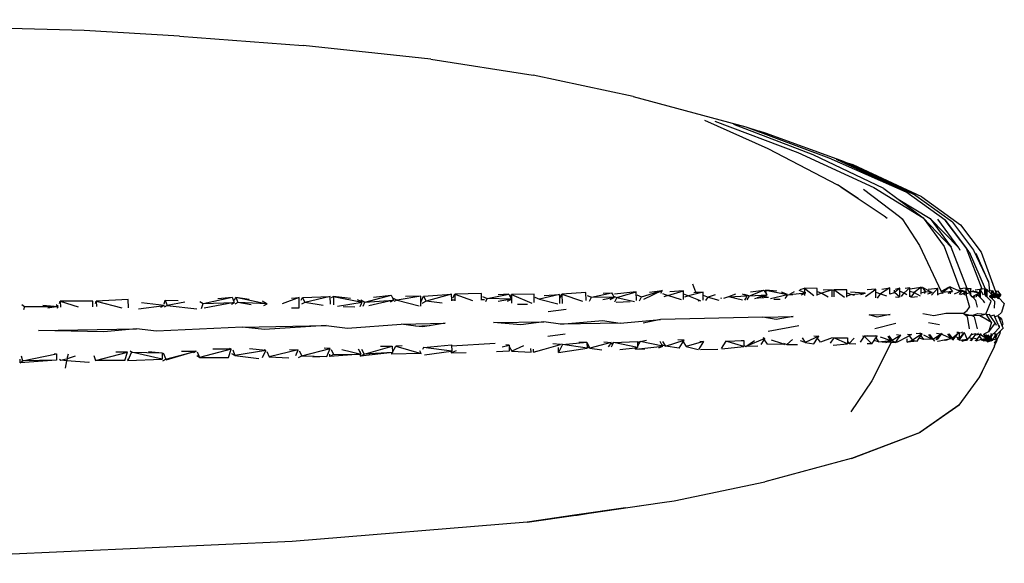
# Model space of a CAD drawing. Units: millimetres. Extents: x 291 to 3563, y -196 to 1246.
# Drawn here: x 3096 to 3563, y 144 to 402 of the extents above; entities that cross this region are included whole.
import ezdxf

# ---------------------------------------------------------------- set-up
doc = ezdxf.new("R2010")
doc.units = ezdxf.units.MM
doc.layers.add('Edges', color=7, linetype='Continuous')

# ---------------------------------------------------------------- blocks, each defined once
blk = doc.blocks.new('circular pillow fr')
at = {"layer": 'Edges'}
for p, q in [((370.32, 140.45), (176.58, 145.65)), ((415.61, 137.83), (370.32, 140.45)), ((415.61, 137.83), (474.37, 133.38)), ((534.86, 126.88), (474.37, 133.38)), ((534.86, 126.88), (583.49, 119.33)), ((630.94, 109.22), (583.49, 119.33)), ((630.94, 109.22), (684.27, 94.73)), ((664.69, 98.01), (694.75, 84.46)), ((669.68, 97.41), (709.01, 82.64)), ((716.28, 81.46), (678.6, 95.96)), ((684.27, 94.73), (690.6, 92.78)), ((684.27, 94.73), (723.76, 80.06)), ((693.61, 91.73), (690.6, 92.78)), ((731.16, 78.12), (693.61, 91.73)), ((694.75, 84.46), (727.88, 67.19)), ((709.01, 82.64), (745.06, 66.06)), ((749.79, 65.47), (716.28, 81.46)), ((723.76, 80.06), (760.3, 63.93)), ((760.3, 63.93), (727.38, 79.34)), ((731.16, 78.12), (763.87, 62.84)), ((731.16, 78.12), (733.19, 77.43)), ((763.87, 62.84), (733.19, 77.43)), ((735.24, 76.69), (733.19, 77.43)), ((767.83, 61.49), (735.24, 76.69)), ((729.97, 65.9), (727.88, 67.19)), ((729.35, 66.21), (729.97, 65.9)), ((729.97, 65.9), (749.92, 52.5)), ((737.63, 60.69), (729.97, 65.9)), ((745.06, 66.06), (768.52, 51.62)), ((749.79, 65.47), (756.64, 60.41)), ((740.16, 65.24), (757.21, 52.27)), ((778.96, 50.43), (760.3, 63.93)), ((782.37, 49.49), (763.87, 62.84)), ((767.83, 61.49), (786.21, 48.28)), ((756.64, 60.41), (771.84, 51.28)), ((756.64, 60.41), (768.52, 51.62)), ((749.92, 52.5), (751.33, 51.37)), ((757.21, 52.27), (758.46, 51.13)), ((768.52, 51.62), (778.41, 37.96)), ((781.77, 37.7), (768.52, 51.62)), ((758.46, 51.13), (766.8, 38.4)), ((785.39, 37.38), (771.84, 51.28)), ((771.84, 51.28), (781.77, 37.7)), ((785.39, 37.38), (775.45, 50.87)), ((790.31, 35.5), (778.96, 50.43)), ((778.96, 50.43), (789.01, 37.01)), ((782.37, 49.49), (792.32, 36.24)), ((786.21, 48.28), (796.06, 35.21)), ((766.8, 38.4), (776.96, 16.55)), ((778.41, 37.96), (785.89, 17.89)), ((789.41, 18.11), (781.77, 37.7)), ((785.39, 37.38), (785.85, 36.28)), ((796.5, 17.76), (789.01, 37.01)), ((790.31, 35.5), (797.95, 17.82)), ((792.32, 36.24), (799.48, 21.18)), ((799.48, 21.18), (793.65, 34.64)), ((796.06, 35.21), (802.88, 16.67)), ((660.56, 16.22), (659.24, 20.05)), ((777.52, 16.06), (780.84, 18.72)), ((780.84, 18.72), (780.25, 18.39)), ((780.84, 18.72), (780.92, 18.61)), ((781.33, 18.75), (780.92, 18.61)), ((781.33, 18.75), (781.34, 18.03)), ((781.33, 18.75), (784.08, 17.63)), ((799.48, 21.18), (799.9, 16.87)), ((473.98, 13.8), (487.18, 14.17)), ((487.18, 14.17), (475.16, 11.39)), ((487.24, 10.63), (487.18, 14.17)), ((488.69, 14.18), (487.64, 13.68)), ((488.69, 14.18), (488.67, 10.28)), ((488.69, 14.18), (502.33, 11.57)), ((496.81, 13.3), (488.69, 14.18)), ((503.57, 11.61), (516.03, 14.9)), ((507.74, 13.92), (516.03, 14.9)), ((516.03, 14.9), (517.1, 12.72)), ((530.17, 14.39), (518.85, 12.52)), ((530.17, 14.39), (522.88, 14.19)), ((530.07, 9.72), (530.17, 14.39)), ((530.33, 11.8), (531.39, 14.42)), ((531.39, 14.42), (544.68, 15.35)), ((531.39, 14.42), (532.6, 12.03)), ((544.68, 15.35), (532.6, 12.03)), ((544.82, 12.46), (544.68, 15.35)), ((545.35, 13.55), (546.24, 15.41)), ((558.95, 15.6), (546.24, 15.41)), ((546.24, 15.41), (554.65, 12.4)), ((546.24, 15.41), (546.27, 12.22)), ((558.98, 12.68), (558.95, 15.6)), ((559.43, 14.18), (561.65, 13.22)), ((561.65, 13.22), (571.94, 15.27)), ((571.94, 15.27), (566.8, 15.05)), ((571.94, 15.27), (572.54, 14.15)), ((572.54, 14.15), (573.17, 15.26)), ((572.54, 14.15), (573.18, 12.95)), ((583.84, 15.32), (573.17, 15.26)), ((573.17, 15.26), (582.74, 11.08)), ((573.17, 15.26), (573.18, 12.95)), ((583.85, 11.35), (583.84, 15.32)), ((595.93, 15.25), (586.36, 12.96)), ((588.69, 14.78), (595.93, 15.25)), ((595.93, 15.25), (595.93, 10.87)), ((596.04, 13.27), (597.06, 15.3)), ((608.46, 16.17), (597.06, 15.3)), ((597.06, 15.3), (606.84, 12.07)), ((597.06, 15.3), (597.23, 10.86)), ((608.6, 12.3), (608.46, 16.17)), ((609.01, 14.74), (611.12, 13.86)), ((611.12, 13.86), (620.61, 16.03)), ((616.58, 15.8), (620.61, 16.03)), ((620.61, 16.03), (621.17, 15.03)), ((621.17, 15.03), (621.55, 14.35)), ((621.55, 14.35), (623.13, 13.71)), ((621.55, 14.35), (621.92, 13.69)), ((632.33, 16.4), (622.07, 15.38)), ((623.13, 13.71), (632.33, 16.4)), ((632.4, 12.3), (632.33, 16.4)), ((632.58, 15.08), (634.83, 14.13)), ((633.83, 12.21), (634.83, 14.13)), ((634.83, 14.13), (644.67, 17.06)), ((644.67, 17.06), (635.75, 12.81)), ((638.6, 16.37), (644.67, 17.06)), ((644.67, 17.06), (643.92, 15.61)), ((644.85, 15.7), (647.36, 14.76)), ((647.36, 14.76), (645.42, 14.02)), ((647.36, 14.76), (654.73, 16.96)), ((653.81, 12.63), (647.36, 14.76)), ((654.73, 16.96), (648.25, 16.51)), ((654.72, 12.82), (654.73, 15.51)), ((654.73, 15.51), (654.73, 16.96)), ((654.73, 15.51), (657.16, 14.6)), ((657.16, 14.6), (655.29, 13.91)), ((664.09, 16.31), (657.16, 14.6)), ((657.16, 14.6), (661.8, 12.6)), ((659.66, 16.19), (660.56, 16.22)), ((660.56, 16.22), (664.09, 16.31)), ((664.03, 13.2), (664.06, 14.87)), ((664.06, 14.95), (664.09, 16.31)), ((664.06, 14.87), (664.06, 14.95)), ((664.06, 14.87), (666.44, 13.99)), ((669.71, 15.02), (666.44, 13.99)), ((676.08, 14.14), (673.7, 13.23)), ((679.5, 15.28), (676.08, 14.14)), ((676.08, 14.14), (685.04, 14.48)), ((682.7, 12.43), (676.08, 14.14)), ((683.62, 15), (682.79, 15.32)), ((683.58, 15.41), (686.05, 14.52)), ((685.04, 14.48), (683.62, 15)), ((684.33, 13.31), (685.04, 14.48)), ((684.93, 12.72), (686.05, 14.52)), ((686.05, 14.52), (692.82, 17.24)), ((686.05, 14.52), (694.32, 14.96)), ((686.62, 16.47), (692.82, 17.24)), ((694.32, 14.96), (689.75, 13.66)), ((692.04, 14.11), (692.87, 14.42)), ((692.82, 17.24), (693, 16.97)), ((692.87, 14.42), (693.8, 14.77)), ((693.2, 13.69), (692.96, 14.07)), ((693, 16.97), (693.78, 17.27)), ((693, 16.97), (693.79, 15.77)), ((693.78, 17.27), (704.09, 15.21)), ((698.99, 16.73), (693.78, 17.27)), ((693.78, 17.27), (693.79, 15.77)), ((693.79, 15.77), (694.32, 14.96)), ((693.8, 14.77), (694.32, 14.96)), ((693.8, 14.77), (693.81, 13.7)), ((696.01, 13.25), (704.09, 15.21)), ((704.09, 15.21), (701.33, 16.23)), ((703.73, 14.62), (702.91, 13.29)), ((703.83, 14.79), (703.73, 14.62)), ((703.83, 14.79), (705.09, 15.25)), ((704.09, 15.21), (703.83, 14.79)), ((707.34, 16.45), (705.09, 15.25)), ((705.09, 15.25), (712.82, 15.91)), ((705.09, 15.25), (706.43, 15)), ((710.46, 16.75), (709.71, 17.02)), ((710.19, 17.52), (712.14, 18.19)), ((712.14, 16.16), (710.46, 16.75)), ((710.56, 15.08), (711.04, 15.26)), ((711.04, 15.26), (712.14, 15.66)), ((711.14, 15.11), (711.04, 15.26)), ((712.14, 15.66), (712.13, 14.74)), ((712.14, 18.19), (716.58, 14.78)), ((718.15, 18.07), (712.14, 18.19)), ((712.14, 18.19), (712.14, 16.16)), ((712.82, 15.91), (712.14, 16.16)), ((712.14, 15.66), (712.82, 15.91)), ((718.15, 17.13), (718.15, 18.07)), ((718.15, 16.55), (718.15, 17.13)), ((718.15, 16.55), (720.37, 15.79)), ((718.15, 15.04), (718.15, 16.55)), ((718.15, 14.77), (718.15, 15.04)), ((720.37, 15.79), (718.19, 15.03)), ((725.35, 17.46), (720.37, 15.79)), ((720.37, 15.79), (723.45, 14.02)), ((725.35, 17.46), (721, 17.31)), ((725.3, 14.08), (725.31, 14.39)), ((725.31, 14.39), (725.34, 17.19)), ((725.34, 17.19), (725.35, 17.46)), ((725.34, 17.19), (726.02, 17.43)), ((731.14, 13.69), (726.02, 17.43)), ((726.02, 17.43), (726.02, 14.02)), ((732.21, 17.37), (726.02, 17.43)), ((732.21, 16.12), (732.21, 17.37)), ((732.21, 15.93), (732.21, 16.12)), ((732.21, 15.93), (734.43, 15.17)), ((732.21, 14.37), (732.21, 15.93)), ((734.43, 15.17), (732.21, 14.37)), ((732.21, 13.85), (732.21, 14.37)), ((740.52, 15.77), (734.02, 16.27)), ((734.43, 15.17), (740.93, 15.74)), ((735.86, 14.72), (734.43, 15.17)), ((739.86, 15.37), (738.81, 15)), ((740.93, 15.74), (739.86, 15.37)), ((740.93, 15.74), (740.52, 15.77)), ((741.06, 14.2), (746.09, 17.75)), ((746.09, 17.75), (741.86, 17.44)), ((746.07, 13.66), (746.08, 14.36)), ((746.08, 16.31), (746.09, 16.9)), ((746.08, 16.31), (748.27, 15.57)), ((746.08, 14.36), (746.08, 16.31)), ((746.09, 16.9), (746.09, 17.75)), ((746.88, 13.52), (748.27, 15.57)), ((752.62, 18.38), (748.27, 15.57)), ((748.27, 15.57), (751.03, 14.58)), ((748.83, 17.72), (752.62, 18.38)), ((752.67, 15.37), (752.62, 18.38)), ((752.75, 15.52), (754.81, 16.2)), ((757.45, 18.22), (754.81, 16.2)), ((754.81, 16.2), (754.89, 17.3)), ((757.39, 13.88), (754.81, 16.2)), ((757.45, 18.22), (755.25, 17.49)), ((755.36, 14.14), (757, 13.9)), ((757.44, 14.92), (757.45, 16.69)), ((757.44, 13.98), (757.44, 14.92)), ((757.45, 17.24), (757.45, 18.22)), ((757.45, 16.69), (757.45, 17.24)), ((757.45, 16.69), (759.49, 16.03)), ((758.17, 14.17), (759.49, 16.03)), ((759.49, 16.03), (762.21, 18.29)), ((759.49, 16.03), (760.66, 15.12)), ((762.21, 18.29), (759.98, 17.99)), ((762.21, 17.8), (767.47, 18.65)), ((762.21, 17.8), (762.21, 18.29)), ((762.21, 16.81), (762.21, 17.8)), ((762.21, 16.81), (764.26, 16.14)), ((762.22, 14.66), (762.21, 16.81)), ((762.73, 13.95), (762.22, 14.66)), ((762.22, 14.15), (762.22, 14.66)), ((764.26, 16.14), (762.79, 14.03)), ((762.88, 13.96), (765.78, 14.18)), ((767.47, 18.65), (764.26, 16.14)), ((764.26, 16.14), (767, 14.59)), ((767.48, 18), (767.47, 18.65)), ((767.48, 18), (767.95, 18.65)), ((767.49, 16.44), (767.48, 18)), ((767.5, 15.37), (767.49, 16.44)), ((769.53, 16.48), (767.77, 15.91)), ((767.95, 18.65), (769.53, 16.48)), ((767.95, 18.65), (770.94, 17.13)), ((769.11, 15.71), (769.53, 16.48)), ((772.78, 16.19), (769.53, 16.48)), ((770.61, 15.49), (771.15, 15.66)), ((770.87, 17.69), (775.51, 18.19)), ((770.94, 17.13), (772.78, 16.19)), ((771.15, 15.66), (772.78, 16.19)), ((775.51, 18.19), (772.39, 14.85)), ((775.51, 15.48), (775.51, 18.19)), ((775.51, 15.38), (777.23, 15.96)), ((775.51, 15.38), (775.51, 15.48)), ((775.51, 14.91), (775.51, 15.38)), ((776.96, 16.55), (776.98, 16.51)), ((777.23, 15.96), (777.52, 16.06)), ((777.23, 15.96), (777.35, 15.72)), ((780.25, 18.39), (777.41, 16.84)), ((782.39, 16.57), (777.52, 16.06)), ((778, 15.63), (777.52, 16.06)), ((780.25, 18.39), (779.86, 18.26)), ((780.28, 15.86), (781.34, 16.22)), ((780.92, 18.61), (781.34, 18.03)), ((781.34, 18.03), (782.39, 16.57)), ((781.34, 16.22), (782.39, 16.57)), ((781.34, 16.22), (781.34, 15.48)), ((786.35, 16.71), (783.26, 15.32)), ((784.08, 17.63), (784.18, 17.62)), ((784.18, 17.62), (788.71, 16.53)), ((784.18, 17.62), (785.24, 17.16)), ((785.24, 17.16), (786.68, 16.7)), ((785.24, 17.16), (786.35, 16.71)), ((786.68, 16.7), (785.51, 15.12)), ((788.79, 18.13), (785.89, 17.89)), ((786.07, 17.39), (785.89, 17.42)), ((788.71, 16.53), (786.07, 17.39)), ((786.37, 15.25), (788.71, 16.53)), ((786.68, 16.7), (788.71, 16.53)), ((787.83, 15.34), (787.65, 15.09)), ((788.71, 16.53), (787.83, 15.34)), ((787.99, 15.25), (787.83, 15.34)), ((787.84, 15.05), (787.99, 15.25)), ((787.99, 15.25), (788.91, 16.49)), ((788.76, 14.87), (787.99, 15.25)), ((788.71, 16.53), (788.91, 16.49)), ((788.76, 14.87), (788.82, 14.68)), ((788.81, 17.87), (788.79, 18.13)), ((788.81, 17.87), (788.98, 18.11)), ((788.91, 16.49), (788.81, 17.87)), ((788.84, 15.1), (788.82, 14.68)), ((788.82, 14.68), (790.54, 9.24)), ((788.86, 15.45), (788.84, 15.1)), ((788.91, 16.49), (788.86, 15.45)), ((790.55, 15.99), (788.86, 15.45)), ((788.98, 18.11), (790.55, 15.99)), ((788.98, 18.11), (789.41, 18.11)), ((789.41, 18.11), (791.12, 18.11)), ((791.12, 18.11), (790.55, 15.99)), ((790.86, 14.83), (790.55, 15.99)), ((791.12, 14.8), (790.88, 15.05)), ((791.12, 17.09), (791.12, 18.11)), ((791.12, 16.83), (791.12, 17.09)), ((791.12, 16.83), (795.02, 16.01)), ((791.12, 14.8), (791.12, 16.83)), ((791.76, 14.13), (791.12, 14.8)), ((791.76, 14.13), (795.02, 16.01)), ((791.98, 13.9), (791.76, 14.13)), ((792.56, 16.83), (792.08, 16.94)), ((792.58, 16.79), (792.56, 16.83)), ((792.58, 16.79), (793.36, 16.58)), ((793.09, 17.47), (795.29, 17.68)), ((795.02, 16.01), (793.36, 16.58)), ((793.59, 14.07), (794.32, 15.05)), ((794.32, 15.05), (794.93, 15.89)), ((794.32, 15.05), (795.27, 14.05)), ((794.93, 15.89), (795.02, 16.01)), ((795.24, 15.99), (794.93, 15.89)), ((795.02, 16.01), (795.24, 15.99)), ((795.29, 17.61), (795.24, 15.99)), ((795.24, 15.99), (795.27, 14.05)), ((795.27, 14.05), (795.33, 17.32)), ((795.27, 14.05), (795.48, 13.84)), ((795.5, 17.68), (795.29, 17.61)), ((795.29, 17.68), (795.29, 17.61)), ((795.33, 17.32), (795.29, 17.61)), ((795.5, 17.68), (795.33, 17.32)), ((795.5, 17.68), (795.45, 14.14)), ((795.45, 14.14), (795.48, 13.84)), ((796.5, 17.76), (795.5, 17.68)), ((797.07, 14.83), (795.5, 17.68)), ((797.68, 17.86), (796.5, 17.76)), ((797.69, 15.16), (797.54, 15.31)), ((797.68, 17.74), (797.68, 17.86)), ((797.68, 17.62), (797.86, 17.85)), ((797.86, 17.85), (797.68, 17.74)), ((797.68, 17.62), (797.68, 17.74)), ((797.68, 17.26), (797.68, 17.62)), ((797.86, 17.31), (797.68, 17.26)), ((797.69, 15.16), (797.68, 17.26)), ((797.85, 15), (797.69, 15.16)), ((797.86, 17.31), (797.85, 15)), ((798.55, 14.29), (797.85, 15)), ((797.86, 17.85), (798.55, 14.29)), ((797.95, 17.82), (797.86, 17.85)), ((797.86, 17.85), (797.86, 17.31)), ((798.72, 17.59), (797.95, 17.82)), ((798.72, 14.12), (798.55, 14.29)), ((798.72, 17.36), (798.72, 17.59)), ((798.81, 17.56), (798.72, 17.36)), ((798.72, 14.43), (798.72, 17.36)), ((798.72, 14.12), (798.72, 14.43)), ((800.74, 12.06), (798.72, 14.12)), ((798.81, 14.18), (798.81, 17.56)), ((799.55, 16.82), (798.81, 17.56)), ((799.55, 16.82), (799.9, 16.87)), ((801.14, 15.23), (799.55, 16.82)), ((799.87, 14.42), (799.98, 14.32)), ((799.9, 16.87), (800.85, 17.02)), ((799.98, 14.32), (801.14, 15.23)), ((799.98, 14.32), (800.34, 13.95)), ((801.26, 15.19), (800.34, 13.95)), ((801.26, 15.19), (800.85, 17.02)), ((800.85, 17.02), (801, 16.81)), ((802.36, 14.99), (800.89, 13.93)), ((801.5, 16.93), (801, 16.81)), ((801, 16.81), (802.36, 14.99)), ((801.14, 15.23), (801.26, 15.19)), ((802.36, 14.99), (801.26, 15.19)), ((801.28, 13.35), (802.47, 14.95)), ((802.09, 15.74), (801.5, 16.93)), ((802.47, 14.95), (801.93, 13.86)), ((802.21, 15.48), (802.09, 15.74)), ((802.21, 15.48), (805.3, 14.9)), ((802.4, 15.11), (802.21, 15.48)), ((802.28, 13.77), (803.1, 14.87)), ((802.36, 14.99), (802.47, 14.95)), ((802.4, 15.11), (803.1, 14.87)), ((802.47, 14.95), (802.4, 15.11)), ((802.7, 15.72), (802.43, 15.8)), ((802.7, 16.62), (802.88, 16.67)), ((802.85, 15.67), (802.7, 15.72)), ((802.85, 15.67), (803.78, 16.92)), ((805.3, 14.9), (802.85, 15.67)), ((802.88, 16.67), (803.78, 16.92)), ((803.02, 13.91), (803.64, 14.38)), ((803.1, 14.87), (803.97, 14.62)), ((803.82, 14.27), (803.36, 13.64)), ((803.6, 13.46), (805.3, 14.9)), ((803.64, 14.38), (803.72, 14.38)), ((803.97, 14.62), (803.72, 14.38)), ((803.98, 14.48), (803.72, 14.38)), ((803.82, 14.27), (803.72, 14.38)), ((803.78, 16.92), (805.3, 14.9)), ((803.98, 14.48), (803.82, 14.27)), ((803.97, 14.62), (804.08, 14.62)), ((804.08, 14.62), (803.98, 14.48)), ((804.08, 14.62), (805.3, 14.9)), ((804.38, 13.67), (805.3, 14.9)), ((340.73, 10.49), (342.05, 9.43)), ((342.05, 9.43), (341.61, 7.9)), ((342.05, 9.43), (358.02, 9.51)), ((350.69, 10.1), (358.02, 9.51)), ((358.02, 9.51), (353.1, 8.76)), ((358.02, 9.51), (357.02, 10.29)), ((357.77, 8.68), (358.02, 9.51)), ((358.69, 10.86), (359.06, 11.97)), ((374.49, 12.03), (359.06, 11.97)), ((359.06, 11.97), (367.46, 9.34)), ((359.06, 11.97), (359.07, 9.25)), ((374.5, 9.4), (374.49, 12.03)), ((375.72, 10.84), (376.1, 12.08)), ((391.3, 12.87), (376.1, 12.08)), ((376.1, 12.08), (388.3, 8.83)), ((376.1, 12.08), (376.21, 9.43)), ((391.47, 8.89), (391.3, 12.87)), ((396.14, 8.4), (408.31, 10.01)), ((408.31, 10.01), (397.52, 11.25)), ((408.31, 10.01), (406.59, 9.02)), ((408.27, 10.73), (408.79, 12.48)), ((408.35, 10.01), (408.31, 10.01)), ((409.72, 10.04), (408.41, 9.1)), ((408.79, 12.48), (414.96, 12.4)), ((408.79, 12.48), (409.72, 10.04)), ((418.09, 11.49), (409.72, 10.04)), ((409.72, 10.04), (423.87, 8.42)), ((425.3, 11.8), (426.81, 10.88)), ((426.01, 8.57), (426.81, 10.88)), ((426.81, 10.88), (440.59, 13.87)), ((426.81, 10.88), (441.59, 11.45)), ((441.59, 11.45), (427.25, 8.69)), ((433.77, 13.24), (440.59, 13.87)), ((440.34, 10.65), (441.59, 11.45)), ((440.59, 13.87), (441.59, 11.45)), ((441.73, 12.45), (442.38, 13.86)), ((443.37, 11.43), (441.94, 10.66)), ((442.38, 13.86), (448.69, 13.04)), ((442.38, 13.86), (457.26, 10.8)), ((442.38, 13.86), (443.37, 11.43)), ((449.61, 10.23), (443.37, 11.43)), ((457.26, 10.8), (443.37, 11.43)), ((457.26, 10.8), (454.96, 12.06)), ((455.67, 9.95), (457.26, 10.8)), ((472.33, 13.75), (464.31, 10.78)), ((468.69, 13.42), (472.33, 13.75)), ((472.47, 8.91), (472.33, 13.75)), ((473.38, 12.46), (473.98, 13.8)), ((475.16, 11.39), (473.49, 10.53)), ((473.98, 13.8), (475.16, 11.39)), ((483.79, 9.93), (475.16, 11.39)), ((490.57, 9.66), (502.33, 11.57)), ((501.85, 11.79), (500.12, 12.6)), ((501.28, 9.5), (502.04, 10.99)), ((501.67, 12.6), (503.57, 11.61)), ((502.33, 11.57), (501.85, 11.79)), ((502.04, 10.99), (502.33, 11.57)), ((502.79, 9.65), (503.57, 11.61)), ((503.57, 11.61), (517.15, 12.48)), ((517.15, 12.48), (505.46, 9.85)), ((515.78, 11.73), (517.15, 12.48)), ((516.97, 13.4), (518.85, 12.52)), ((517.1, 12.72), (517.2, 12.51)), ((517.15, 12.48), (517.2, 12.51)), ((518.85, 12.52), (517.3, 11.79)), ((518.85, 12.52), (529.28, 9.81)), ((532.6, 12.03), (530.59, 10.96)), ((540.3, 11.13), (532.6, 12.03)), ((545.64, 12.47), (544.82, 12.46)), ((544.83, 12.22), (544.82, 12.46)), ((546.09, 12.48), (545.64, 12.47)), ((559.96, 12.69), (558.98, 12.68)), ((558.98, 12.49), (558.98, 12.68)), ((560.31, 12.7), (559.96, 12.69)), ((560.91, 11.87), (561.65, 13.22)), ((573.18, 12.9), (561.65, 13.22)), ((573.18, 12.9), (566.79, 11.87)), ((571.32, 12.08), (572.26, 12.5)), ((572.26, 12.5), (573.18, 12.9)), ((573.18, 12.95), (573.18, 12.9)), ((573.18, 12.9), (573.19, 11.02)), ((575.96, 10.54), (580.69, 10.57)), ((584.15, 13.88), (586.36, 12.96)), ((586.36, 12.96), (595.13, 10.75)), ((610.11, 12.08), (611.12, 13.86)), ((621.92, 13.69), (611.12, 13.86)), ((621.92, 13.69), (616.54, 12.72)), ((620.02, 12.89), (621.92, 13.69)), ((623.13, 13.71), (621.94, 11.56)), ((629.5, 11.64), (622.8, 11.4)), ((623.13, 13.71), (631.56, 11.92)), ((661.9, 12.31), (661.8, 12.6)), ((661.8, 12.6), (662.82, 12.21)), ((662.04, 11.91), (661.9, 12.31)), ((664.02, 12.43), (664.03, 13.2)), ((664.22, 12.91), (664.03, 13.2)), ((665.34, 12.26), (666.44, 13.99)), ((666.44, 13.99), (671.51, 12.47)), ((672.85, 13.14), (672.6, 13.53)), ((683.88, 12.57), (684.33, 13.31)), ((688.63, 13.36), (689.75, 13.66)), ((689.75, 13.66), (690.3, 13.66)), ((690.3, 13.66), (692.93, 13.69)), ((693.2, 13.69), (692.93, 13.69)), ((693.81, 13.7), (693.2, 13.69)), ((695.13, 13.71), (693.81, 13.7)), ((700.61, 12.88), (697.66, 12.81)), ((762.77, 14), (762.73, 13.95)), ((762.73, 13.95), (762.81, 13.95)), ((793.22, 13.91), (791.98, 13.9)), ((793.47, 12.34), (791.98, 13.9)), ((794.22, 9.15), (793.47, 12.34)), ((795.48, 13.84), (795.76, 13.54)), ((795.76, 13.54), (797.05, 12.2)), ((797.71, 11.2), (797.05, 12.2)), ((798.24, 5.91), (800.74, 12.06)), ((800.34, 13.95), (800.57, 13.72)), ((800.89, 13.93), (800.57, 13.72)), ((800.57, 13.72), (802.43, 11.84)), ((801.93, 13.86), (801.96, 13.85)), ((801.93, 13.86), (801.94, 13.81)), ((801.96, 13.85), (802.28, 13.77)), ((802.28, 13.77), (802.65, 13.73)), ((802.31, 8.65), (802.43, 11.84)), ((802.99, 13.93), (802.65, 13.73)), ((804.03, 13.2), (804.38, 13.67)), ((806.98, 10.87), (804.38, 13.67)), ((806.98, 10.87), (805.69, 6.59)), ((468.81, 8.78), (472.47, 8.91)), ((498.78, 9.19), (493.3, 9.28)), ((599.06, 8.02), (590.6, 7.03)), ((692.42, 4.37), (706.85, 4.71)), ((706.85, 4.71), (698.68, 3.28)), ((742.87, 5.49), (752.81, 5.74)), ((746.69, 4.37), (742.87, 5.49)), ((752.81, 5.74), (746.69, 4.37)), ((773.51, 5.12), (768.33, 6.04)), ((779.25, 6.09), (773.51, 5.12)), ((787.4, 6.19), (779.25, 6.09)), ((787.4, 6.19), (789.34, 7.61)), ((787.4, 6.19), (791.51, 5.17)), ((788.69, 5.22), (787.4, 6.19)), ((791.51, 5.17), (788.69, 5.22)), ((789.32, 4.75), (788.69, 5.22)), ((789.32, 4.75), (790.33, -1.04)), ((789.34, 7.61), (790.54, 9.24)), ((791.51, 5.17), (794.41, 6.09)), ((792.69, 4.66), (791.51, 5.17)), ((795.35, 5.06), (791.51, 5.17)), ((794.41, 6.09), (798.24, 5.91)), ((798.24, 5.91), (795.35, 5.06)), ((795.35, 5.06), (796.27, 4.58)), ((798.24, 5.91), (799.91, 5.74)), ((798.66, 5.3), (798.24, 5.91)), ((799.91, 5.74), (798.66, 5.3)), ((800.92, 1.94), (798.66, 5.3)), ((800.46, 4.93), (799.91, 5.74)), ((802.09, 5.38), (800.46, 4.93)), ((802.61, 1.8), (800.46, 4.93)), ((802.45, 4.55), (802.09, 5.38)), ((803.9, 5.09), (802.45, 4.55)), ((803.9, 5.09), (803.95, 5.02)), ((803.91, 5.01), (803.95, 5.02)), ((805.69, 6.59), (803.95, 5.02)), ((803.95, 5.02), (804.05, 4.73)), ((805.65, 3.68), (804.05, 4.73)), ((804.05, 4.73), (804.63, 3.37)), ((445.44, -0.32), (485.13, 0.4)), ((485.13, 0.4), (455.94, -1.37)), ((485.13, 0.4), (495.29, -0.85)), ((495.29, -0.85), (520.79, 1.08)), ((520.79, 1.08), (541.71, 1.52)), ((527.73, 0.23), (520.79, 1.08)), ((527.73, 0.23), (533.28, 0.45)), ((530.85, -0.16), (527.73, 0.23)), ((534.01, 0.33), (530.85, -0.16)), ((533.28, 0.45), (534.01, 0.33)), ((541.71, 1.52), (534.01, 0.33)), ((564.65, 1.87), (588.54, 2.25)), ((577.59, 0.72), (564.65, 1.87)), ((588.54, 2.25), (577.59, 0.72)), ((596.32, 1.08), (588.54, 2.25)), ((596.32, 1.08), (616.26, 2.9)), ((624.72, 1.62), (596.32, 1.08)), ((616.26, 2.9), (624.72, 1.62)), ((624.72, 1.62), (643.81, 3.36)), ((643.81, 3.36), (635.55, 1.59)), ((692.42, 4.37), (643.81, 3.36)), ((698.68, 3.28), (692.42, 4.37)), ((694.95, -2.25), (709.45, 0.4)), ((745.53, -0.94), (755.51, 1.52)), ((771.05, 1.91), (776.26, 0.99)), ((792.69, 4.66), (794.03, -1.06)), ((800.92, 1.94), (796.27, 4.58)), ((800.92, 1.94), (799.42, -2.61)), ((802.61, 1.8), (799.42, -2.61)), ((804.69, -0.55), (802.45, 4.55)), ((802.61, 1.8), (803.05, 0.7)), ((804.63, 3.37), (805.65, 3.68)), ((804.63, 3.37), (805.96, 0.23)), ((804.69, -0.55), (804.67, 0.51)), ((805.65, 3.68), (806.22, 1.14)), ((805.96, 0.23), (806.22, 1.14)), ((805.96, 0.23), (806.41, -0.83)), ((348.66, -1.92), (395.24, -1.19)), ((379.75, -2.61), (348.66, -1.92)), ((395.24, -1.19), (379.75, -2.61)), ((404.64, -2.27), (395.24, -1.19)), ((445.44, -0.32), (404.64, -2.27)), ((455.94, -1.37), (445.44, -0.32)), ((590.33, -4.52), (598.65, -3.43)), ((718.99, -4.62), (712.5, -7.59)), ((716.62, -4.44), (718.99, -4.62)), ((718.41, -5.53), (718.99, -4.62)), ((740.48, -4.64), (738.56, -7.45)), ((739.75, -4.39), (740.48, -4.64)), ((740.48, -4.64), (741.93, -4.28)), ((746.65, -4.59), (740.48, -4.64)), ((740.48, -4.64), (744.19, -8.17)), ((741.93, -4.28), (741.98, -4.28)), ((745.53, -4.2), (746.65, -4.59)), ((746.35, -5.03), (746.65, -4.59)), ((751.97, -4.98), (751.72, -4.65)), ((752.21, -4.47), (753.8, -6.68)), ((757.91, -4.12), (753.8, -6.68)), ((755.87, -3.82), (757.91, -4.12)), ((756.84, -5.61), (757.91, -4.12)), ((760.97, -3.71), (762.89, -3.87)), ((761.89, -4.41), (761.3, -4.73)), ((762.02, -4.35), (761.89, -4.41)), ((761.89, -4.41), (763.41, -6.54)), ((762.89, -3.87), (762.02, -4.35)), ((768.05, -3.49), (763.41, -6.54)), ((768.05, -3.49), (765.21, -3.3)), ((766.63, -5.51), (767.36, -4.47)), ((768.05, -3.49), (766.92, -3.12)), ((767.36, -4.47), (767.71, -3.98)), ((767.36, -4.47), (768.57, -6.15)), ((767.71, -3.98), (768.05, -3.49)), ((768.63, -3.95), (772.74, -6.04)), ((772.74, -6.04), (771.19, -3.88)), ((773.18, -6.04), (771.62, -3.88)), ((773.18, -6.04), (776.66, -3.6)), ((774.68, -6.3), (776.66, -3.6)), ((776.66, -3.6), (774.75, -3.26)), ((777.04, -3.58), (775.18, -6.25)), ((777.04, -3.58), (776.56, -3.42)), ((777.49, -3.3), (777.04, -3.58)), ((781.77, -5.65), (777.04, -3.58)), ((781.59, -5.4), (780.22, -3.5)), ((780.66, -3.44), (782.25, -5.61)), ((782.25, -5.61), (785.19, -3.04)), ((783.78, -4.97), (785.19, -3.04)), ((785.29, -2.91), (784.47, -2.8)), ((785.29, -2.91), (784.98, -2.81)), ((785.19, -3.04), (785.29, -2.91)), ((785.19, -3.04), (785.41, -2.97)), ((785.41, -2.78), (785.41, -2.97)), ((785.41, -2.97), (785.6, -2.91)), ((785.6, -2.91), (785.57, -2.75)), ((785.6, -2.91), (787.95, -2.95)), ((785.6, -2.91), (785.6, -5.55)), ((787.84, -3.1), (785.6, -5.55)), ((785.61, -6.42), (788.17, -2.98)), ((785.77, -5.91), (787.84, -3.1)), ((786.8, -2.58), (786.91, -2.62)), ((787.72, -2.88), (787.95, -2.95)), ((787.95, -2.95), (787.84, -3.1)), ((788.17, -2.98), (788.05, -2.95)), ((788.56, -3.99), (788.17, -2.98)), ((789.19, -5.63), (788.56, -3.99)), ((791.18, -3.84), (790.1, -5.32)), ((791.55, -3.34), (791.18, -3.84)), ((791.18, -3.84), (793.49, -3.35)), ((792.25, -5.32), (793.17, -4.13)), ((793.17, -4.13), (793.21, -4.1)), ((793.21, -4.1), (793.79, -3.32)), ((793.52, -3.9), (795.96, -3.42)), ((795.1, -4.52), (794.03, -5.89)), ((794.17, -3.27), (794.19, -3.3)), ((794.63, -3.21), (794.66, -3.24)), ((795.6, -3.88), (795.1, -4.52)), ((795.1, -4.52), (796.19, -6)), ((795.96, -3.42), (795.6, -3.88)), ((795.67, -3.87), (798.66, -5.76)), ((797.27, -3.88), (797.14, -3.7)), ((798.66, -5.76), (797.27, -3.88)), ((799.42, -2.61), (797.31, -3.65)), ((797.33, -3.7), (798.87, -5.76)), ((797.94, -4.2), (797.58, -3.79)), ((799.56, -6.06), (797.94, -4.2)), ((798.04, -4.01), (798.01, -3.96)), ((799.56, -6.06), (798.04, -4.01)), ((798.11, -3.98), (799.67, -6.08)), ((798.58, -3.96), (801.01, -6.11)), ((800.12, -4.92), (799.39, -3.93)), ((800.94, -3.82), (800.22, -4.79)), ((800.32, -4.93), (800.94, -3.82)), ((800.5, -3.39), (801.11, -3.6)), ((800.51, -5.18), (801.42, -3.97)), ((800.94, -3.82), (801.11, -3.6)), ((800.94, -3.82), (800.97, -3.83)), ((801.42, -3.97), (801.11, -3.6)), ((801.89, -3.47), (801.47, -3.43)), ((802.1, -3.25), (801.89, -3.47)), ((802.97, -3.58), (801.89, -3.47)), ((801.98, -5.56), (802.72, -4.08)), ((804.69, -0.55), (802.1, -3.25)), ((802.1, -3.25), (803.1, -3.57)), ((802.45, -5.1), (803.12, -4.45)), ((802.72, -4.08), (802.92, -3.66)), ((803.01, -3.69), (802.72, -4.08)), ((803.12, -4.45), (802.89, -5.67)), ((802.92, -3.66), (802.97, -3.58)), ((802.92, -3.66), (803.01, -3.69)), ((803.1, -3.57), (803.01, -3.69)), ((803.49, -3.84), (803.1, -3.57)), ((803.12, -4.45), (803.64, -3.94)), ((803.49, -3.84), (805.36, -1.92)), ((803.64, -3.94), (803.49, -3.84)), ((803.5, -6.45), (804.99, -3.22)), ((804.99, -3.22), (805.36, -1.92)), ((805.36, -1.92), (806.41, -0.83)), ((503.19, -13.13), (516.57, -9.33)), ((511.03, -9.29), (516.57, -9.33)), ((516.57, -9.33), (516.68, -12.24)), ((516.68, -12.24), (518.28, -9.31)), ((521.29, -9.21), (518.28, -9.31)), ((518.28, -9.31), (530.24, -12.87)), ((531.42, -9.9), (544.73, -8.75)), ((544.73, -8.75), (544.75, -9.13)), ((544.75, -9.13), (565.37, -7.86)), ((544.75, -9.13), (544.86, -11.3)), ((568.65, -9.69), (572.09, -8.8)), ((572.09, -8.8), (570.51, -8.64)), ((572.09, -8.8), (572.07, -9.58)), ((578.87, -9.12), (573.29, -11.74)), ((588.68, -10.77), (596.33, -8.55)), ((596.33, -8.55), (592.69, -8.24)), ((596.33, -8.55), (594.83, -9.16)), ((597.36, -8.51), (595.5, -12.3)), ((596.8, -8.26), (597.36, -8.51)), ((597.36, -8.51), (608.9, -7.42)), ((609.03, -10.32), (597.36, -8.51)), ((605.04, -7.47), (608.9, -7.42)), ((608.9, -7.42), (608.92, -8.04)), ((608.92, -8.04), (609, -9.74)), ((608.98, -7.97), (610.3, -10.27)), ((620.47, -7.68), (610.3, -10.27)), ((616.97, -7.34), (620.47, -7.68)), ((619.24, -9.73), (619.76, -8.86)), ((619.76, -8.86), (620.47, -7.68)), ((619.76, -8.86), (619.88, -8.87)), ((621.47, -7.68), (620.36, -9.83)), ((620.37, -8.16), (621.47, -7.68)), ((621.47, -7.68), (632.88, -7.14)), ((632.95, -10.02), (621.47, -7.68)), ((632.88, -7.14), (632.9, -7.62)), ((632.9, -7.62), (634.19, -7.08)), ((632.9, -7.62), (632.93, -9.38)), ((634.19, -7.08), (632.93, -9.38)), ((634.19, -7.08), (637.22, -6.57)), ((644.93, -9.41), (634.19, -7.08)), ((644.29, -8.32), (643.61, -7.17)), ((644.55, -8.77), (644.29, -8.32)), ((646.15, -9.38), (644.55, -8.77)), ((644.93, -9.41), (644.55, -8.77)), ((644.73, -7.09), (646.15, -9.38)), ((646.15, -9.38), (655.05, -6.55)), ((655.05, -6.55), (652.05, -6.3)), ((652.7, -10.29), (655.05, -6.55)), ((654.67, -7.27), (656.02, -9.44)), ((664.29, -7.19), (656.02, -9.44)), ((664.29, -7.19), (661.85, -10.86)), ((662.53, -6.94), (664.29, -7.19)), ((674.86, -6.98), (672.65, -10.52)), ((674.86, -6.98), (674.79, -6.96)), ((674.86, -6.98), (683.41, -6.68)), ((683.44, -9.51), (674.86, -6.98)), ((682.05, -6.61), (683.41, -6.68)), ((683.41, -6.68), (683.43, -8.66)), ((683.43, -8.66), (683.44, -9.08)), ((683.44, -9.08), (684.4, -9.44)), ((683.44, -9.08), (683.44, -9.51)), ((693.4, -5.7), (684.4, -9.44)), ((684.4, -9.44), (688.37, -6.7)), ((691.69, -8.61), (693.07, -6.26)), ((693.4, -5.7), (692.52, -5.36)), ((693.07, -6.26), (693.14, -6.14)), ((693.07, -6.26), (694.47, -8.46)), ((693.14, -6.14), (693.4, -5.7)), ((702.75, -8.52), (694.47, -8.46)), ((696.37, -6.27), (701.2, -7.94)), ((701.2, -7.94), (702.75, -8.52)), ((702.17, -7.92), (703.72, -8.48)), ((706.45, -6.22), (703.72, -8.48)), ((703.72, -8.48), (708.85, -8.5)), ((712.5, -7.59), (710.3, -6.82)), ((710.99, -5.38), (712.5, -7.59)), ((712.5, -7.59), (716.53, -8.27)), ((716.53, -8.27), (718.41, -5.53)), ((719.7, -7.43), (718.41, -5.53)), ((725.35, -5.31), (719.7, -7.43)), ((726.03, -5.37), (724.3, -7.92)), ((725.42, -5.33), (725.35, -5.31)), ((725.77, -8.79), (732.58, -8.16)), ((725.99, -5.36), (726.03, -5.37)), ((726.03, -5.37), (732.22, -5.36)), ((732.58, -8.16), (726.03, -5.37)), ((732.22, -5.36), (732.59, -5.39)), ((732.59, -5.93), (732.58, -7.05)), ((732.58, -7.05), (733.33, -8.12)), ((732.58, -7.05), (732.58, -8.16)), ((732.59, -5.39), (732.59, -5.93)), ((735.7, -5.55), (733.33, -8.12)), ((733.33, -8.12), (736.6, -8.25)), ((744.19, -8.17), (741.9, -8.19)), ((753.3, -7.6), (744.18, -25.82)), ((744.19, -8.17), (745.28, -6.58)), ((745.28, -6.58), (746.05, -5.45)), ((747.35, -7.29), (745.28, -6.58)), ((746.05, -5.45), (746.35, -5.03)), ((746.05, -5.45), (747.35, -7.29)), ((747.35, -7.29), (753.19, -6.71)), ((750.69, -7.55), (747.35, -7.29)), ((748.15, -4.9), (753.19, -6.71)), ((750.73, -7.55), (751.24, -7.38)), ((751.24, -7.52), (753.8, -6.68)), ((751.24, -7.38), (753.19, -6.71)), ((751.24, -7.52), (751.24, -7.38)), ((753.3, -7.6), (751.24, -7.52)), ((753.19, -6.71), (751.97, -4.98)), ((755.35, -7.68), (753.3, -7.6)), ((753.8, -6.68), (755.35, -7.68)), ((755.35, -7.68), (755.84, -6.99)), ((755.84, -6.99), (756.84, -5.61)), ((755.85, -7.67), (755.84, -6.99)), ((761.3, -4.73), (755.85, -7.67)), ((760.9, -7.37), (760.89, -5.79)), ((760.9, -7.37), (763.41, -6.54)), ((765.57, -7.01), (760.9, -7.37)), ((763.41, -6.54), (765.57, -7.01)), ((765.57, -7.01), (766.63, -5.51)), ((768.57, -6.15), (766.63, -5.51)), ((772.74, -6.04), (768.57, -6.15)), ((774.04, -7), (773.18, -6.04)), ((775.21, -6.95), (775.42, -6.93)), ((775.42, -6.93), (781.49, -5.74)), ((779.31, -6.47), (778.38, -6.59)), ((779.31, -6.47), (781.49, -5.74)), ((781.49, -5.74), (781.77, -5.65)), ((782.25, -5.61), (781.59, -5.4)), ((781.77, -5.65), (781.59, -5.4)), ((782.02, -6.04), (782.76, -6.37)), ((782.76, -6.37), (782.25, -5.61)), ((782.76, -6.37), (783.69, -5.1)), ((783.69, -5.1), (783.78, -4.97)), ((785.6, -5.55), (783.78, -4.97)), ((785.41, -6.39), (784.58, -5.94)), ((785.6, -5.55), (785.41, -6.39)), ((785.41, -6.39), (785.77, -5.91)), ((785.77, -5.91), (785.61, -6.42)), ((785.61, -6.42), (787, -6.29)), ((787, -6.29), (789.36, -6.07)), ((787, -6.89), (789.53, -6.09)), ((787, -6.89), (787, -6.29)), ((789.08, -6.69), (787, -6.89)), ((789.53, -6.09), (789.08, -6.69)), ((789.19, -5.63), (789.53, -6.09)), ((789.36, -6.07), (789.19, -5.63)), ((789.9, -5.58), (789.53, -6.09)), ((790.1, -5.32), (789.9, -5.58)), ((791.83, -5.87), (790.1, -5.32)), ((790.6, -6.27), (791.3, -6.68)), ((791.3, -6.68), (792.11, -5.58)), ((791.83, -5.87), (791.3, -6.68)), ((792.08, -5.55), (791.83, -5.87)), ((792.25, -5.32), (792.08, -5.55)), ((792.11, -5.58), (792.25, -5.32)), ((792.25, -5.32), (794.03, -5.89)), ((793.45, -6.8), (793.17, -6.63)), ((793.7, -6.45), (793.45, -6.8)), ((793.7, -6.8), (796.19, -6)), ((796.36, -6.24), (793.7, -6.8)), ((793.7, -6.45), (793.76, -6.32)), ((793.7, -6.8), (793.7, -6.45)), ((794.03, -5.89), (793.76, -6.32)), ((796.19, -6), (796.42, -5.98)), ((796.36, -6.56), (798.87, -5.76)), ((798.66, -5.76), (796.36, -6.24)), ((796.36, -6.56), (799.56, -6.06)), ((796.36, -6.24), (796.36, -6.13)), ((796.36, -6.56), (796.36, -6.24)), ((797.06, -6.85), (796.36, -6.56)), ((796.42, -5.98), (798.66, -5.76)), ((797.18, -6.81), (797.06, -6.85)), ((799.56, -6.06), (797.18, -6.81)), ((797.18, -6.87), (799.67, -6.08)), ((797.18, -6.87), (801.01, -6.11)), ((797.18, -6.87), (797.18, -6.81)), ((798.53, -6.9), (797.18, -6.87)), ((798.53, -6.9), (798.63, -6.87)), ((798.63, -6.87), (798.94, -6.77)), ((798.63, -6.92), (798.63, -6.87)), ((798.63, -6.92), (798.94, -7.29)), ((798.87, -5.76), (799.56, -6.06)), ((798.94, -6.77), (799.04, -6.74)), ((798.94, -6.77), (798.94, -7.29)), ((798.94, -7.29), (799.04, -7.16)), ((799.03, -6.79), (799.04, -6.74)), ((799.03, -6.79), (799.04, -7.12)), ((799.04, -7.12), (799.45, -6.61)), ((799.04, -7.12), (799.31, -6.65)), ((799.04, -6.74), (799.31, -6.65)), ((799.04, -7.29), (800.49, -6.83)), ((800.52, -6.88), (799.04, -7.29)), ((799.04, -7.16), (799.04, -7.12)), ((799.04, -7.16), (799.04, -7.29)), ((799.31, -6.65), (799.45, -6.61)), ((799.45, -6.61), (801.01, -6.11)), ((799.67, -6.08), (801.01, -6.11)), ((800.22, -4.79), (800.12, -4.92)), ((800.24, -5.08), (800.12, -4.92)), ((800.22, -4.79), (800.32, -4.93)), ((800.24, -5.08), (800.32, -4.93)), ((800.42, -5.31), (800.24, -5.08)), ((800.42, -5.31), (800.51, -5.18)), ((801.01, -6.11), (800.42, -5.31)), ((800.52, -6.88), (800.49, -6.83)), ((800.51, -5.18), (801.5, -6.51)), ((800.52, -6.88), (800.58, -6.81)), ((800.61, -6.84), (800.52, -6.88)), ((800.61, -6.84), (800.63, -6.79)), ((800.61, -6.84), (800.63, -6.87)), ((800.71, -6.76), (800.63, -6.79)), ((800.71, -6.76), (800.63, -6.87)), ((800.71, -6.76), (801.5, -6.51)), ((801.5, -6.51), (801.98, -5.56)), ((801.98, -5.56), (802.28, -5.26)), ((802.59, -7.33), (802.1, -7.69)), ((803.59, -6.58), (802.12, -6.12)), ((802.25, -9.16), (802.15, -9.7)), ((802.25, -9.16), (803.36, -6.75)), ((802.59, -7.33), (802.25, -9.16)), ((802.28, -5.26), (802.45, -5.1)), ((802.45, -5.1), (802.89, -5.67)), ((803.36, -6.75), (802.59, -7.33)), ((802.89, -5.67), (803.5, -6.45)), ((803.59, -6.58), (803.36, -6.75)), ((803.5, -6.45), (803.59, -6.58)), ((340.43, -13.97), (341.05, -16.28)), ((341.05, -16.28), (357.28, -13)), ((356.11, -12.95), (357.28, -13)), ((357.28, -13), (357.32, -16.05)), ((362.43, -15.15), (366.34, -14.01)), ((362.54, -14.61), (362.88, -12.99)), ((374.9, -13.77), (375.81, -16.11)), ((375.81, -16.11), (390.9, -12.18)), ((390.9, -12.18), (385.38, -12.17)), ((389.7, -16.13), (390.9, -12.18)), ((392.77, -12.14), (391.17, -16.09)), ((392.77, -12.14), (392.2, -11.79)), ((407.39, -15.46), (392.77, -12.14)), ((392.77, -12.14), (407.44, -12.44)), ((400.83, -11.93), (407.44, -12.44)), ((407.44, -12.44), (407.39, -15.46)), ((407.88, -12.58), (409.11, -15.45)), ((423.47, -11.76), (409.08, -15.93)), ((409.11, -15.45), (423.47, -11.76)), ((416.52, -11.64), (423.47, -11.76)), ((423.47, -11.76), (422.28, -12.46)), ((425.05, -14.69), (423.82, -13.86)), ((424.05, -12.09), (425.05, -14.69)), ((440.12, -10.84), (425.05, -14.69)), ((440.12, -10.84), (431.44, -10.79)), ((438.92, -14.76), (440.12, -10.84)), ((439.34, -10.32), (440.12, -10.84)), ((441.92, -13.82), (440.46, -12.92)), ((440.9, -11.01), (441.92, -13.82)), ((456.5, -11.4), (441.92, -13.82)), ((441.92, -13.82), (453.33, -15.14)), ((456.5, -11.4), (448.81, -10.67)), ((455.06, -14.76), (456.5, -11.4)), ((455.8, -10.97), (456.5, -11.4)), ((457.03, -11.9), (458.15, -14.41)), ((471.98, -11.04), (458.15, -14.41)), ((467.75, -10.89), (471.98, -11.04)), ((470.81, -13.84), (471.98, -11.04)), ((472.11, -14.77), (473.61, -13.98)), ((472.44, -11.49), (473.61, -13.98)), ((473.61, -13.98), (487.14, -10.41)), ((473.61, -13.98), (485.49, -14.31)), ((487.14, -10.41), (484.26, -10.34)), ((485.49, -14.31), (487.14, -10.41)), ((486.9, -14.26), (486.89, -13.07)), ((501.44, -13.19), (486.9, -14.26)), ((488.75, -13.35), (486.9, -14.26)), ((487.58, -10.9), (488.75, -13.35)), ((488.75, -13.35), (501.44, -13.19)), ((492.59, -10.88), (501.76, -13.18)), ((501.42, -12.48), (500.62, -10.83)), ((501.42, -12.48), (501.39, -11.76)), ((501.76, -13.18), (501.42, -12.48)), ((501.76, -13.18), (501.44, -13.19)), ((501.48, -14.04), (501.44, -13.19)), ((516.65, -12.3), (501.48, -14.04)), ((501.48, -14.04), (503.19, -13.13)), ((502.05, -10.79), (503.19, -13.13)), ((516.65, -12.3), (503.19, -13.13)), ((516.17, -13.18), (516.65, -12.3)), ((530.24, -12.87), (516.17, -13.18)), ((516.69, -12.3), (516.65, -12.3)), ((516.68, -12.24), (516.69, -12.3)), ((530.24, -12.87), (529.61, -11.58)), ((531.42, -9.9), (530.99, -10.97)), ((531.23, -9.99), (531.42, -9.9)), ((544.89, -11.69), (531.42, -9.9)), ((531.92, -13.47), (544.52, -11.74)), ((544.52, -11.74), (544.89, -11.69)), ((544.52, -11.74), (544.53, -12.51)), ((546.87, -11.61), (544.53, -12.51)), ((544.53, -12.51), (551.65, -12.36)), ((544.86, -11.3), (544.89, -11.69)), ((572.04, -11.74), (565.96, -11.96)), ((572.07, -9.58), (572.04, -11.74)), ((572.07, -9.58), (573.29, -11.74)), ((573.29, -11.74), (582.42, -12.21)), ((582.42, -12.21), (582.39, -10.49)), ((583.56, -12.19), (588.68, -10.77)), ((583.56, -12.19), (583.57, -10.78)), ((584.99, -11.85), (583.56, -12.19)), ((595.5, -12.3), (595.4, -9.96)), ((595.5, -12.3), (609.03, -10.32)), ((610.3, -10.27), (609, -9.74)), ((609, -9.74), (609.03, -10.32)), ((610.3, -10.27), (616.07, -11.14)), ((624.58, -10.92), (631.88, -10.14)), ((632.13, -10.84), (631.86, -10.37)), ((631.88, -10.14), (632.56, -10.06)), ((632.13, -10.84), (644.93, -9.41)), ((632.56, -10.06), (632.13, -10.84)), ((632.13, -10.84), (636.43, -10.62)), ((632.56, -10.06), (632.95, -10.02)), ((632.93, -9.38), (632.95, -10.02)), ((643.09, -10.17), (644.93, -9.41)), ((652.7, -10.29), (646.15, -9.38)), ((656.02, -9.44), (661.76, -10.9)), ((662.83, -10.94), (671.12, -10.73)), ((673, -10.64), (683.44, -9.51)), ((689.99, -9.39), (684.4, -9.44)), ((802.15, -9.7), (799.33, -15.49)), ((339.99, -15.7), (340.01, -15.54)), ((340.03, -17.2), (339.99, -15.7)), ((357.32, -16.05), (340.03, -17.2)), ((340.03, -17.2), (341.05, -16.28)), ((357.32, -16.05), (341.05, -16.28)), ((358.63, -15.58), (359.36, -16.04)), ((359.36, -16.04), (361.76, -15.34)), ((362.2, -16.26), (359.36, -16.04)), ((361.48, -19.72), (362.2, -16.26)), ((372.65, -17.08), (362.2, -16.26)), ((362.26, -15.98), (362.43, -15.15)), ((362.43, -15.15), (362.54, -14.61)), ((372.65, -16.76), (372.65, -17.08)), ((389.7, -16.13), (375.81, -16.11)), ((391.17, -16.09), (391.18, -15.28)), ((391.17, -16.09), (407.39, -15.46)), ((407.74, -16.26), (409.11, -15.45)), ((425.05, -14.69), (438.92, -14.76)), ((458.15, -14.41), (467.45, -14.82)), ((485.49, -14.31), (478.82, -14.59)), ((799.33, -15.49), (795.24, -23.88)), ((795.44, -23.91), (799.33, -15.49)), ((744.18, -25.82), (734.16, -40.45)), ((795.24, -23.88), (785.35, -37.37)), ((785.57, -37.36), (795.44, -23.91)), ((785.35, -37.37), (766.9, -50.28)), ((785.57, -37.36), (767.16, -50.24)), ((785.46, -37.35), (785.12, -37.59)), ((785.46, -37.35), (785.5, -37.3)), ((734.51, -62.64), (766.9, -50.28)), ((767.03, -50.28), (734.51, -62.64)), ((767.09, -50.21), (766.9, -50.28)), ((767.03, -50.28), (767.16, -50.24)), ((767.13, -50.18), (767.09, -50.21)), ((734.32, -62.68), (693.33, -73.81)), ((734.51, -62.64), (734.32, -62.68)), ((650.35, -82.8), (693.33, -73.81)), ((610.04, -88.67), (644.67, -83.6)), ((627.21, -86.06), (644.67, -83.6)), ((644.67, -83.6), (650.35, -82.8)), ((627.21, -86.06), (603.03, -89.63)), ((604.29, -89.52), (610.04, -88.67)), ((610.04, -88.67), (627.21, -86.06)), ((580.54, -92.95), (469.15, -102.12)), ((603.03, -89.63), (580.54, -92.95)), ((580.54, -92.95), (603.73, -89.64)), ((603.03, -89.63), (604.29, -89.52)), ((603.73, -89.64), (604.29, -89.52)), ((469.15, -102.12), (237.59, -112.43))]:
    blk.add_line(p, q, dxfattribs=at)

msp = doc.modelspace()

# ---------------------------------------------------------------- block references
msp.add_blockref('circular pillow fr', (2756.28, 256.76))

doc.saveas('drawing.dxf')
